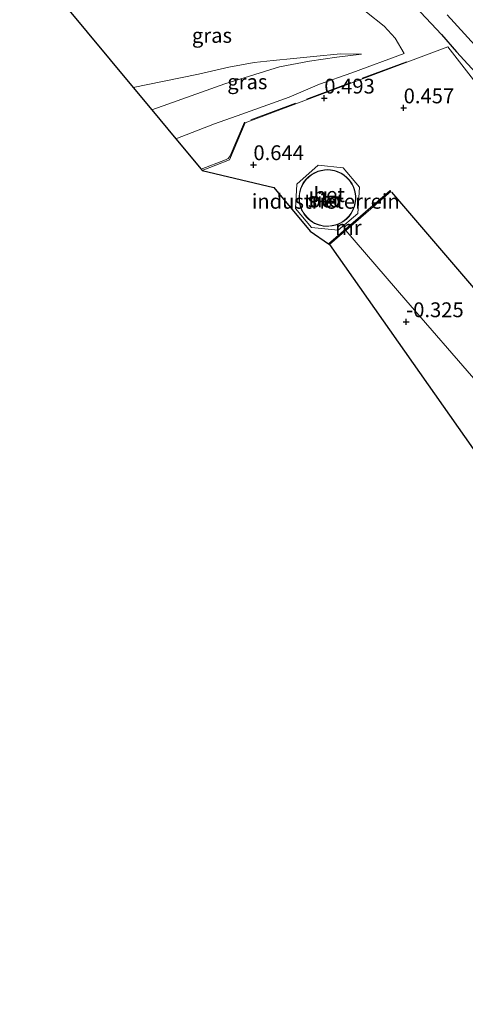
# Model space of a CAD drawing. Units: metres. Extents: x 72407 to 80000, y 393750 to 400002.
# Drawn here: x 74739 to 74814, y 396283 to 396449 of the extents above; entities that cross this region are included whole.
import ezdxf
from ezdxf.enums import TextEntityAlignment as Align

# ---------------------------------------------------------------- set-up
doc = ezdxf.new("R2010")
doc.units = ezdxf.units.M
doc.linetypes.add('IE-TERREINAFSCHEIDING', pattern=[10, 8, -2])
doc.layers.get('0').update_dxf_attribs({"lineweight": 25})
for name, color, linetype in [('B-ME-GW-GRONDWERKLIJN-L-B1', 10, 'Continuous'), ('B-ME-GW-HOOGTEPUNT-S-B1', 10, 'Continuous'), ('B-ME-GW-INSTEEKWATERGANG-L-B1', 10, 'Continuous'), ('B-ME-KG-KADASTRAAL-OPNAMEDTMGRENS-L-B1', 10, 'Continuous')]:
    doc.layers.add(name, color=color, linetype=linetype)
for name, color, linetype, lineweight in [('B-ME-GW-KRUINLIJN-L-B1', 93, 'Continuous', 18), ('B-ME-GW-TEENLIJN-L-B1', 93, 'Continuous', 18), ('B-ME-IE-GRASLAND-GV-B6', 93, 'Continuous', 18), ('B-ME-IE-GRONDWERKLIJN-GROND_INGERICHT-GV-B6', 253, 'Continuous', 18), ('B-ME-IE-TERREINAFSCHEIDING-RASTERHEKWERK-L-B1', 8, 'IE-TERREINAFSCHEIDING', 18), ('B-ME-KG-KADASTRAAL-DAKRAND-L-B1', 13, 'Continuous', 18), ('B-ME-MW-MUUR-GV-B6', 8, 'IE-TERREINAFSCHEIDING-KUNSTMATIG', 18), ('B-ME-OG-BEBOUWING-GV-B6', 173, 'Continuous', 18), ('B-ME-OG-WATER-GV-B6', 153, 'Continuous', 18), ('B-ME-VH-VERH_SOORT-BETON-OVERIG-GV-B6', 8, 'IE-TERREINAFSCHEIDING-NATUURLIJK-HOUTWAL', 18)]:
    doc.layers.add(name, color=color, linetype=linetype, lineweight=lineweight)
doc.styles.add('NLCS-ISO', font='NLCS-ISO.TTF')
doc.linetypes.add('IE-TERREINAFSCHEIDING-KUNSTMATIG', pattern='A,4,[82,NLCS.SHX,S=0.75,R=90,X=0,Y=0],4,-2', length=10)
doc.linetypes.add('IE-TERREINAFSCHEIDING-NATUURLIJK-HOUTWAL', pattern='A,7,-1.5,[67,NLCS.SHX,S=0.75,R=45,X=0,Y=0],-1.5,7,-1.5,[70,NLCS.SHX,S=0.75,R=0,X=0,Y=0],-1.5', length=20)

# ---------------------------------------------------------------- blocks, each defined once
blk = doc.blocks.new('hoogtepunt')
for p, q in [((-0.5, 0), (0.5, 0)), ((0, 0.5), (0, -0.5))]:
    blk.add_line(p, q)

msp = doc.modelspace()

# ---------------------------------------------------------------- linework, layer by layer
at = {"layer": 'B-ME-GW-GRONDWERKLIJN-L-B1'}
msp.add_polyline3d([(74875.537, 396333.206, 0.615), (74862.853, 396348.761, 0.552), (74829.507, 396387.383, 0.556), (74801.444, 396420.133, 0.612)], dxfattribs=at)
at = {"layer": 'B-ME-GW-INSTEEKWATERGANG-L-B1'}
msp.add_polyline3d([(74805.438, 396451.446, 0.254), (74809.856, 396446.791, 0.401), (74812.37, 396443.863, 0.445), (74818.087, 396437.608, 0.461)], dxfattribs=at)
at = {"layer": 'B-ME-GW-KRUINLIJN-L-B1'}
for points in [[(74757.835, 396437.836, 3.062), (74762.756, 396438.852, 2.959), (74768.857, 396440.086, 2.883), (74773.93, 396441.257, 2.812), (74778.208, 396442.061, 2.76), (74781.422, 396442.407, 2.74), (74784.848, 396442.698, 2.53), (74788.242, 396443.085, 2.335), (74792.768, 396443.539, 1.934), (74796.318, 396443.464, 1.767)], [(74796.318, 396443.464, 1.767), (74792.165, 396442.931, 2.109), (74787.577, 396442.27, 2.53), (74782.491, 396441.314, 2.872), (74773.305, 396438.44, 3.07), (74763.649, 396435, 3.189), (74760.987, 396434.039, 3.269)]]:
    msp.add_polyline3d(points, dxfattribs=at)
at = {"layer": 'B-ME-GW-TEENLIJN-L-B1'}
for points in [[(74803.542, 396443.564, 0.497), (74802.031, 396446.152, 0.465), (74800.16, 396448.18, 0.326), (74797.176, 396450.55, 0.219), (74794.201, 396452.034, 0.215), (74788.438, 396454.332, 0.159), (74782.724, 396456.938, 0.048), (74775.799, 396459.792, 0.076), (74770.057, 396461.524, 0.107), (74762.879, 396463.15, 0.151), (74749.485, 396464.084, 0.322), (74744.03, 396462.812, 0.342), (74739.768, 396461.308, 0.342), (74738.672, 396460.92, 0.329)], [(74765.033, 396429.165, 0.461), (74771.522, 396431.714, 0.528), (74776.157, 396433.317, 0.457), (74784.145, 396436.213, 0.493), (74789.265, 396438.388, 0.556), (74794.718, 396440.328, 0.608), (74803.542, 396443.564, 0.497)]]:
    msp.add_polyline3d(points, dxfattribs=at)
at = {"layer": 'B-ME-IE-GRASLAND-GV-B6'}
for points in [[(74797.176, 396450.55, 0.219), (74800.16, 396448.18, 0.326), (74802.031, 396446.152, 0.465), (74803.542, 396443.564, 0.497), (74794.718, 396440.328, 0.608), (74789.265, 396438.388, 0.556), (74784.145, 396436.213, 0.493), (74776.157, 396433.317, 0.457), (74771.522, 396431.714, 0.528), (74765.033, 396429.165, 0.461), (74760.987, 396434.039, 3.269), (74763.649, 396435, 3.189), (74773.305, 396438.44, 3.07), (74782.491, 396441.314, 2.872), (74787.577, 396442.27, 2.53), (74792.165, 396442.931, 2.109), (74796.318, 396443.464, 1.767), (74792.768, 396443.539, 1.934), (74788.242, 396443.085, 2.335), (74784.848, 396442.698, 2.53), (74781.422, 396442.407, 2.74), (74778.208, 396442.061, 2.76), (74773.93, 396441.257, 2.812), (74768.857, 396440.086, 2.883), (74762.756, 396438.852, 2.959), (74757.835, 396437.836, 3.062), (74738.672, 396460.92, 0.329)], [(74819.156, 396434.032, 0.508), (74810.893, 396444.672, 0.477), (74776.703, 396431.857, 0.457), (74774.085, 396425.612, 0.528), (74769.457, 396423.836, 0.541), (74769.3, 396424.025, 0.489), (74765.033, 396429.165, 0.461), (74771.522, 396431.714, 0.528), (74776.157, 396433.317, 0.457), (74784.145, 396436.213, 0.493), (74789.265, 396438.388, 0.556), (74794.718, 396440.328, 0.608), (74803.542, 396443.564, 0.497), (74802.031, 396446.152, 0.465), (74800.16, 396448.18, 0.326), (74797.176, 396450.55, 0.219)], [(74805.438, 396451.446, 0.254), (74809.856, 396446.791, 0.401), (74812.37, 396443.863, 0.445), (74818.087, 396437.608, 0.461)], [(74818.087, 396437.608, 0.461), (74812.37, 396443.863, 0.445), (74809.856, 396446.791, 0.401), (74805.438, 396451.446, 0.254)], [(74810.791, 396450.099, -1.504), (74815.461, 396444.95, -1.504)], [(74757.835, 396437.836, 3.062), (74762.756, 396438.852, 2.959), (74768.857, 396440.086, 2.883), (74773.93, 396441.257, 2.812), (74778.208, 396442.061, 2.76), (74781.422, 396442.407, 2.74), (74784.848, 396442.698, 2.53), (74788.242, 396443.085, 2.335), (74792.768, 396443.539, 1.934), (74796.318, 396443.464, 1.767), (74792.165, 396442.931, 2.109), (74787.577, 396442.27, 2.53), (74782.491, 396441.314, 2.872), (74773.305, 396438.44, 3.07), (74763.649, 396435, 3.189), (74760.987, 396434.039, 3.269), (74757.835, 396437.836, 3.062)]]:
    msp.add_polyline3d(points, dxfattribs=at)
at = {"layer": 'B-ME-IE-GRONDWERKLIJN-GROND_INGERICHT-GV-B6'}
for points in [[(74816.029, 396387.877, -0.301), (74803.84, 396401.905, -0.301), (74793.673, 396413.682, -0.301), (74801.313, 396420.286, 0.612), (74801.182, 396420.437, 0.612), (74790.783, 396411.448, 0.612), (74787.687, 396413.549, 0.826), (74781.563, 396420.956, 0.826), (74769.457, 396423.836, 0.541), (74774.085, 396425.612, 0.528), (74776.703, 396431.857, 0.457), (74810.893, 396444.672, 0.477), (74819.156, 396434.032, 0.508)], [(74787.916, 396414.172, 0.806), (74792.389, 396413.734, 0.806), (74795.7, 396416.584, 0.751), (74795.984, 396421.009, 0.751), (74793.241, 396424.245, 0.751), (74789.022, 396424.711, 0.687), (74785.446, 396421.527, 0.703), (74785.181, 396417.399, 0.703), (74787.916, 396414.172, 0.806)]]:
    msp.add_polyline3d(points, dxfattribs=at)
at = {"layer": 'B-ME-IE-TERREINAFSCHEIDING-RASTERHEKWERK-L-B1'}
msp.add_line((74790.852, 396411.368, 1.053), (74801.088, 396420.218, 1.053), dxfattribs=at)
msp.add_polyline3d([(74803.92, 396442.187, 0.512), (74776.609, 396431.976, 0.366), (74774.199, 396426.268, 0.441), (74773.833, 396425.865, 0.441), (74773.382, 396425.599, 0.489), (74769.3, 396424.025, 0.489)], dxfattribs=at)
at = {"layer": 'B-ME-KG-KADASTRAAL-DAKRAND-L-B1'}
msp.add_polyline3d([(74786.488, 396421.572, 10.906), (74786.725, 396421.928, 10.906), (74787.007, 396422.279, 10.906), (74787.432, 396422.713, 10.906), (74787.847, 396423.034, 10.906), (74788.436, 396423.391, 10.906), (74789.002, 396423.636, 10.906), (74789.515, 396423.785, 10.906), (74790.093, 396423.878, 10.906), (74790.608, 396423.909, 10.906), (74791.1, 396423.878, 10.906), (74791.772, 396423.753, 10.906), (74792.242, 396423.606, 10.906), (74792.891, 396423.312, 10.906), (74793.341, 396423.026, 10.906), (74793.852, 396422.597, 10.906), (74794.287, 396422.125, 10.906), (74794.694, 396421.526, 10.906), (74794.973, 396420.942, 10.906), (74795.209, 396420.213, 10.906), (74795.307, 396419.492, 10.906), (74795.314, 396418.946, 10.906), (74795.239, 396418.28, 10.906), (74795.097, 396417.74, 10.906), (74794.836, 396417.077, 10.906), (74794.55, 396416.584, 10.906), (74794.192, 396416.101, 10.906), (74793.757, 396415.651, 10.906), (74793.168, 396415.192, 10.906), (74792.548, 396414.853, 10.906), (74791.93, 396414.631, 10.906), (74791.388, 396414.503, 10.906), (74790.812, 396414.44, 10.906), (74790.304, 396414.442, 10.906), (74789.873, 396414.488, 10.906), (74789.488, 396414.565, 10.906), (74789.237, 396414.624, 10.906), (74788.891, 396414.752, 10.906), (74788.448, 396414.941, 10.906), (74788.075, 396415.157, 10.906), (74787.691, 396415.415, 10.906), (74787.431, 396415.637, 10.906), (74787.143, 396415.91, 10.906), (74786.807, 396416.312, 10.906), (74786.64, 396416.545, 10.906), (74786.458, 396416.846, 10.906), (74786.266, 396417.217, 10.906), (74786.089, 396417.669, 10.906), (74785.948, 396418.199, 10.906), (74785.886, 396418.572, 10.906), (74785.852, 396419.003, 10.906), (74785.857, 396419.46, 10.906), (74785.9, 396419.881, 10.906), (74785.977, 396420.269, 10.906), (74786.101, 396420.72, 10.906), (74786.243, 396421.077, 10.906), (74786.488, 396421.572, 10.906)], dxfattribs=at)
at = {"layer": 'B-ME-KG-KADASTRAAL-OPNAMEDTMGRENS-L-B1'}
msp.add_polyline3d([(74738.672, 396460.92, 0.329), (74757.835, 396437.836, 3.062), (74760.987, 396434.039, 3.269), (74765.033, 396429.165, 0.461), (74769.3, 396424.025, 0.489), (74769.457, 396423.836, 0.541), (74781.563, 396420.956, 0.826), (74787.687, 396413.549, 0.826), (74790.783, 396411.448, 0.612), (74790.852, 396411.368, 1.053), (74790.914, 396411.297, -0.301), (74852.071, 396324.322, -0.301), (74852.122, 396324.249, 1.133), (74852.206, 396324.159, 0.616), (74880.776, 396329.606, -0.301), (74888.548, 396309.115, 0.679), (74874.091, 396297.797, 0.926), (74874.172, 396297.7, 1.203), (74874.226, 396297.634, -0.233), (74896.468, 396270.842, -0.241)], dxfattribs=at)
at = {"layer": 'B-ME-MW-MUUR-GV-B6'}
msp.add_polyline3d([(74790.783, 396411.448, 0.612), (74801.182, 396420.437, 0.612), (74801.313, 396420.286, 0.612), (74793.673, 396413.682, -0.301), (74793.472, 396413.509, -0.301), (74790.914, 396411.297, -0.301), (74790.852, 396411.368, 1.053), (74790.783, 396411.448, 0.612)], dxfattribs=at)
at = {"layer": 'B-ME-OG-BEBOUWING-GV-B6'}
msp.add_polyline3d([(74789.472, 396414.517, 0.751), (74789.222, 396414.576, 0.751), (74788.872, 396414.706, 0.751), (74788.426, 396414.896, 0.751), (74788.048, 396415.115, 0.751), (74787.661, 396415.375, 0.751), (74787.398, 396415.6, 0.751), (74787.107, 396415.876, 0.751), (74786.767, 396416.281, 0.751), (74786.598, 396416.517, 0.751), (74786.414, 396416.822, 0.751), (74786.22, 396417.196, 0.751), (74786.041, 396417.653, 0.751), (74785.899, 396418.188, 0.751), (74785.836, 396418.566, 0.751), (74785.802, 396419.001, 0.751), (74785.807, 396419.463, 0.751), (74785.85, 396419.888, 0.751), (74785.928, 396420.281, 0.751), (74786.054, 396420.736, 0.751), (74786.197, 396421.097, 0.751), (74786.445, 396421.597, 0.751), (74786.685, 396421.958, 0.751), (74786.97, 396422.312, 0.751), (74787.399, 396422.75, 0.751), (74787.819, 396423.075, 0.751), (74788.413, 396423.436, 0.751), (74788.985, 396423.683, 0.751), (74789.504, 396423.834, 0.751), (74790.088, 396423.928, 0.751), (74790.608, 396423.959, 0.751), (74791.106, 396423.928, 0.751), (74791.784, 396423.802, 0.751), (74792.26, 396423.653, 0.751), (74792.915, 396423.356, 0.751), (74793.371, 396423.066, 0.751), (74793.887, 396422.633, 0.751), (74794.326, 396422.156, 0.751), (74794.737, 396421.551, 0.751), (74795.02, 396420.961, 0.751), (74795.258, 396420.224, 0.751), (74795.357, 396419.496, 0.751), (74795.364, 396418.944, 0.751), (74795.288, 396418.271, 0.751), (74795.145, 396417.724, 0.751), (74794.881, 396417.055, 0.751), (74794.592, 396416.556, 0.751), (74794.23, 396416.069, 0.751), (74793.791, 396415.614, 0.751), (74793.196, 396415.15, 0.751), (74792.569, 396414.807, 0.751), (74791.944, 396414.583, 0.751), (74791.396, 396414.454, 0.751), (74790.815, 396414.39, 0.751), (74790.301, 396414.392, 0.751), (74789.865, 396414.439, 0.751), (74789.472, 396414.517, 0.751)], dxfattribs=at)
at = {"layer": 'B-ME-OG-WATER-GV-B6'}
msp.add_polyline3d([(74815.461, 396444.95, -1.504), (74810.791, 396450.099, -1.504)], dxfattribs=at)
at = {"layer": 'B-ME-VH-VERH_SOORT-BETON-OVERIG-GV-B6'}
for points in [[(74793.241, 396424.245, 0.751), (74795.984, 396421.009, 0.751), (74795.7, 396416.584, 0.751), (74792.389, 396413.734, 0.806), (74787.916, 396414.172, 0.806), (74785.181, 396417.399, 0.703), (74785.446, 396421.527, 0.703), (74789.022, 396424.711, 0.687), (74793.241, 396424.245, 0.751)], [(74790.301, 396414.392, 0.751), (74790.815, 396414.39, 0.751), (74791.396, 396414.454, 0.751), (74791.944, 396414.583, 0.751), (74792.569, 396414.807, 0.751), (74793.196, 396415.15, 0.751), (74793.791, 396415.614, 0.751), (74794.23, 396416.069, 0.751), (74794.592, 396416.556, 0.751), (74794.881, 396417.055, 0.751), (74795.145, 396417.724, 0.751), (74795.288, 396418.271, 0.751), (74795.364, 396418.944, 0.751), (74795.357, 396419.496, 0.751), (74795.258, 396420.224, 0.751), (74795.02, 396420.961, 0.751), (74794.737, 396421.551, 0.751), (74794.326, 396422.156, 0.751), (74793.887, 396422.633, 0.751), (74793.371, 396423.066, 0.751), (74792.915, 396423.356, 0.751), (74792.26, 396423.653, 0.751), (74791.784, 396423.802, 0.751), (74791.106, 396423.928, 0.751), (74790.608, 396423.959, 0.751), (74790.088, 396423.928, 0.751), (74789.504, 396423.834, 0.751), (74788.985, 396423.683, 0.751), (74788.413, 396423.436, 0.751), (74787.819, 396423.075, 0.751), (74787.399, 396422.75, 0.751), (74786.97, 396422.312, 0.751), (74786.685, 396421.958, 0.751), (74786.445, 396421.597, 0.751), (74786.197, 396421.097, 0.751), (74786.054, 396420.736, 0.751), (74785.928, 396420.281, 0.751), (74785.85, 396419.888, 0.751), (74785.807, 396419.463, 0.751), (74785.802, 396419.001, 0.751), (74785.836, 396418.566, 0.751), (74785.899, 396418.188, 0.751), (74786.041, 396417.653, 0.751), (74786.22, 396417.196, 0.751), (74786.414, 396416.822, 0.751), (74786.598, 396416.517, 0.751), (74786.767, 396416.281, 0.751), (74787.107, 396415.876, 0.751), (74787.398, 396415.6, 0.751), (74787.661, 396415.375, 0.751), (74788.048, 396415.115, 0.751), (74788.426, 396414.896, 0.751), (74788.872, 396414.706, 0.751), (74789.222, 396414.576, 0.751), (74789.472, 396414.517, 0.751), (74789.865, 396414.439, 0.751), (74790.301, 396414.392, 0.751)], [(74790.914, 396411.297, -0.301), (74793.472, 396413.509, -0.301), (74793.673, 396413.682, -0.301), (74803.84, 396401.905, -0.301), (74816.029, 396387.877, -0.301), (74827.801, 396374.136, -0.301), (74842.154, 396357.43, -0.301), (74855.403, 396342.099, -0.301), (74866.146, 396329.551, -0.301), (74865.881, 396329.452, -0.301), (74852.071, 396324.322, -0.301), (74790.914, 396411.297, -0.301)]]:
    msp.add_polyline3d(points, dxfattribs=at)

# ---------------------------------------------------------------- block references
at = {"layer": 'B-ME-GW-HOOGTEPUNT-S-B1', "rotation": 90}
for p in [(74790.062, 396436.029, 0.493), (74790.062, 396436.029, 0.493), (74803.451, 396434.38, 0.457), (74803.451, 396434.38, 0.457), (74778.102, 396424.784, 0.644), (74778.102, 396424.784, 0.644), (74803.874, 396398.271, -0.325), (74803.874, 396398.271, -0.325)]:
    msp.add_blockref('hoogtepunt', p, dxfattribs=at)

# ---------------------------------------------------------------- texts
at = {"layer": 'B-ME-GW-HOOGTEPUNT-S-B1', "ltscale": 0.2, "style": 'NLCS-ISO'}
for s, p in [('0.493', (74790.062, 396436.029, 0.493)), ('0.493', (74790.062, 396436.029, 0.493)), ('0.457', (74803.451, 396434.38, 0.457)), ('0.457', (74803.451, 396434.38, 0.457)), ('0.644', (74778.102, 396424.784, 0.644)), ('0.644', (74778.102, 396424.784, 0.644)), ('-0.325', (74803.874, 396398.271, -0.325)), ('-0.325', (74803.874, 396398.271, -0.325))]:
    msp.add_text(s, height=2.5, dxfattribs=at).set_placement(p, align=Align.BOTTOM_LEFT)
at = {"layer": 'B-ME-IE-GRASLAND-GV-B6', "ltscale": 0.2, "style": 'NLCS-ISO'}
for p in [(74771.107, 396446.6245), (74777.0765, 396438.789)]:
    msp.add_text('gras', height=2.5, dxfattribs=at).set_placement(p, align=Align.MIDDLE_CENTER)
at = {"layer": 'B-ME-IE-GRONDWERKLIJN-GROND_INGERICHT-GV-B6', "ltscale": 0.2, "style": 'NLCS-ISO'}
msp.add_text('industrieterrein', height=2.5, dxfattribs=at).set_placement((74790.3106, 396418.617), align=Align.MIDDLE_CENTER)
at = {"layer": 'B-ME-MW-MUUR-GV-B6', "ltscale": 0.2, "style": 'NLCS-ISO'}
msp.add_text('mr', height=2.5, dxfattribs=at).set_placement((74794.1215, 396414.1844), align=Align.MIDDLE_CENTER)
at = {"layer": 'B-ME-OG-BEBOUWING-GV-B6', "ltscale": 0.2, "style": 'NLCS-ISO'}
msp.add_text('silo', height=2.5, dxfattribs=at).set_placement((74790.0246, 396418.8539), align=Align.MIDDLE_CENTER)
at = {"layer": 'B-ME-VH-VERH_SOORT-BETON-OVERIG-GV-B6', "ltscale": 0.2, "style": 'NLCS-ISO'}
for p in [(74790.9022, 396419.7362), (74790.0392, 396418.8517)]:
    msp.add_text('bet', height=2.5, dxfattribs=at).set_placement(p, align=Align.MIDDLE_CENTER)

doc.saveas('drawing.dxf')
